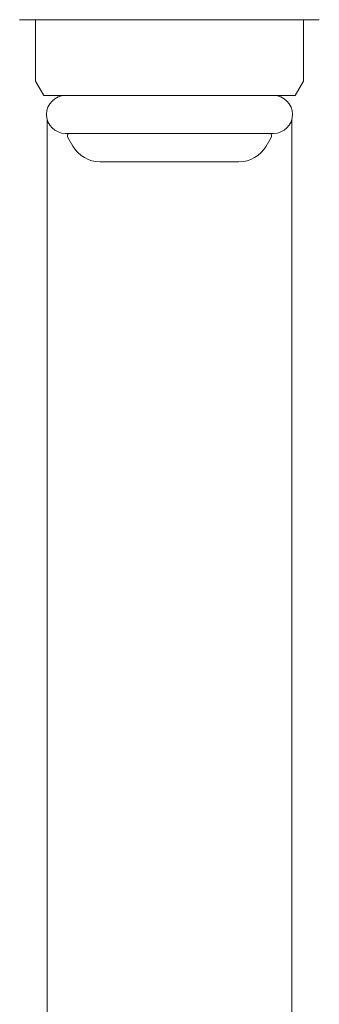
# Model space of a CAD drawing. Units: millimetres. Extents: x 7320 to 14376, y 7374 to 12291.
# Drawn here: x 13943 to 13962, y 8200 to 8262 of the extents above; entities that cross this region are included whole.
import ezdxf

# ---------------------------------------------------------------- set-up
doc = ezdxf.new("R2010")
doc.units = ezdxf.units.MM
doc.layers.add('NoLayerName_010', color=7, linetype='Continuous')

msp = doc.modelspace()

# ---------------------------------------------------------------- linework, layer by layer
at = {"color": 3, "lineweight": 9}
for p, q in [((13961.939, 8262.019), (13942.939, 8262.019)), ((13943.939, 8262.019), (13943.939, 8258.129)), ((13960.939, 8262.019), (13960.939, 8258.129)), ((13943.939, 8258.129), (13944.464, 8257.219)), ((13960.939, 8258.129), (13960.414, 8257.219)), ((13960.414, 8257.219), (13944.464, 8257.219)), ((13959.039, 8254.819), (13945.839, 8254.819)), ((13946, 8254.56), (13946.312, 8254.019)), ((13958.879, 8254.56), (13958.567, 8254.019)), ((13956.835, 8253.019), (13948.044, 8253.019))]:
    msp.add_line(p, q, dxfattribs=at)
for centre, radius, start, end in [((13945.839, 8256.019), 1.2, 90, 269.99999), ((13959.039, 8256.019), 1.2, 270.00001, 90), ((13946.173, 8254.66), 0.2, 127.03336, 210), ((13958.705, 8254.66), 0.2, 330, 52.96664), ((13948.044, 8255.019), 2, 209.99999, 269.99999), ((13956.835, 8255.019), 2, 270.00001, 330.00001)]:
    msp.add_arc(centre, radius, start, end, dxfattribs=at)
at = {"layer": 'NoLayerName_010', "color": 3, "linetype": 'Continuous', "lineweight": 9}
for p, q in [((13944.689, 8255.676), (13944.689, 7928.019)), ((13960.189, 8255.676), (13960.189, 7928.019))]:
    msp.add_line(p, q, dxfattribs=at)

doc.saveas('drawing.dxf')
